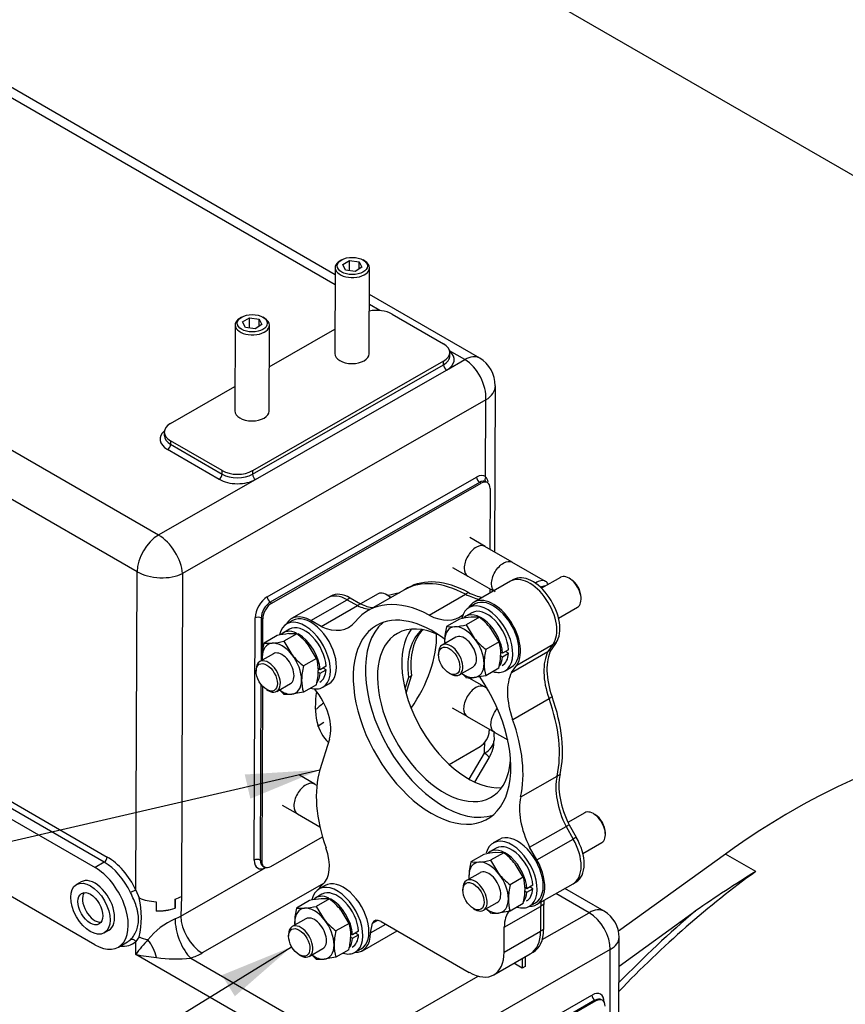
# Model space of a CAD drawing. Units: millimetres. Extents: x 0 to 410, y 0 to 287.
# Drawn here: x 334 to 357, y 225 to 253 of the extents above; entities that cross this region are included whole.
import ezdxf
from ezdxf.enums import TextEntityAlignment as Align

# ---------------------------------------------------------------- set-up
doc = ezdxf.new("R2010")
doc.units = ezdxf.units.MM
for name, color, linetype in [('12110018_ESPARRA', 7, 'Continuous'), ('13311006_ESPARRA', 7, 'Continuous'), ('13410018', 7, 'Continuous'), ('17311010', 7, 'Continuous'), ('17711006', 7, 'Continuous'), ('17713016_JUNTA_C', 7, 'Continuous'), ('17713017', 7, 'Continuous'), ('56000057_ARANDEL', 7, 'Continuous'), ('DIAMETROM8_DIN12', 7, 'Continuous'), ('DIAMETROM8_DIN_1', 7, 'Continuous'), ('DIN-934_M8_FEMEL', 7, 'Continuous'), ('ESPARRAGO_CON_AL', 7, 'Continuous'), ('Predeterminado', 7, 'Continuous')]:
    doc.layers.add(name, color=color, linetype=linetype)
doc.styles.add('SEACAD_Arial', font='arial.ttf')

# ---------------------------------------------------------------- blocks, each defined once
blk = doc.blocks.new('SEANNOT_GROUP30')
at = {"layer": 'Predeterminado', "linetype": 'Continuous'}
blk.add_hatch(color=7, dxfattribs=at).paths.add_polyline_path([(340.688, 231.17), (342.636, 231.976), (340.531, 231.846)])
at = {"layer": 'Predeterminado', "color": 7, "linetype": 'Continuous'}
blk.add_lwpolyline([(311.251, 224.728), (342.636, 231.976)], dxfattribs=at)
blk.add_circle((308.718, 224.143), 2.6, dxfattribs=at)
at = {"layer": 'Predeterminado', "color": 7, "linetype": 'Continuous', "style": 'SEACAD_Arial'}
blk.add_text('44', height=2.6, dxfattribs=at).set_placement((306.683, 225.443), align=Align.TOP_LEFT)
blk = doc.blocks.new('SEANNOT_GROUP32')
at = {"layer": 'Predeterminado', "linetype": 'Continuous'}
blk.add_hatch(color=7, dxfattribs=at).paths.add_polyline_path([(340.254, 225.644), (341.843, 227.03), (339.891, 226.235)])
at = {"layer": 'Predeterminado', "color": 7, "linetype": 'Continuous'}
blk.add_lwpolyline([(325.492, 216.96), (341.843, 227.03)], dxfattribs=at)
blk.add_circle((323.278, 215.597), 2.6, dxfattribs=at)
at = {"layer": 'Predeterminado', "color": 7, "linetype": 'Continuous', "style": 'SEACAD_Arial'}
blk.add_text('45', height=2.6, dxfattribs=at).set_placement((321.244, 216.897), align=Align.TOP_LEFT)
blk = doc.blocks.new('SE13')
at = {"layer": '12110018_ESPARRA', "color": 7, "linetype": 'Continuous'}
for p, q in [((349.364, 237.36), (348.833, 237.056)), ((349.649, 237.31), (349.607, 237.335)), ((344.26, 236.898), (343.77, 236.618)), ((344.545, 236.848), (344.503, 236.873)), ((349.942, 236.75), (349.942, 236.798)), ((349.31, 236.223), (349.841, 236.527)), ((346.437, 235.685), (346.055, 235.466)), ((341.333, 235.223), (340.951, 235.004)), ((345.954, 235.244), (345.954, 235.195)), ((340.85, 234.782), (340.85, 234.733)), ((346.247, 234.683), (346.289, 234.659)), ((346.532, 234.633), (346.913, 234.852)), ((341.428, 234.171), (341.81, 234.39)), ((341.143, 234.221), (341.185, 234.197)), ((350.044, 230.776), (349.573, 230.506)), ((350.329, 230.726), (350.287, 230.75)), ((350.622, 230.165), (350.622, 230.214)), ((349.99, 229.639), (350.521, 229.943)), ((347.117, 229.1), (346.735, 228.882)), ((346.634, 228.66), (346.634, 228.611)), ((346.927, 228.099), (346.969, 228.074)), ((347.212, 228.049), (347.593, 228.267)), ((342.241, 227.811), (341.859, 227.592)), ((341.758, 227.37), (341.758, 227.321)), ((342.336, 226.759), (342.718, 226.978)), ((342.051, 226.809), (342.093, 226.785))]:
    blk.add_line(p, q, dxfattribs=at)
for centre, major_axis, start_param, end_param in [((349.602, 236.944), (0.238, -0.417), 0, 3.141593), ((349.645, 236.968), (-0.209, 0.365), 3.933468, 5.49131), ((344.499, 236.482), (0.238, -0.417), 2.031097, 3.141593), ((344.541, 236.506), (-0.209, 0.365), -1.038309, -0.791875), ((346.293, 235.05), (-0.238, 0.417), 0, 0.791875), ((346.293, 235.05), (-0.238, 0.417), 2.349718, 6.283185), ((341.189, 234.588), (-0.238, 0.417), 0, 0.791875), ((341.189, 234.588), (-0.238, 0.417), 2.349718, 6.283185), ((350.282, 230.359), (0.238, -0.417), 0, 3.141593), ((350.325, 230.384), (-0.209, 0.365), 3.933468, 5.49131), ((346.973, 228.465), (-0.238, 0.417), 0, 0.791875), ((346.973, 228.465), (-0.238, 0.417), 2.349718, 6.283185), ((342.097, 227.176), (-0.238, 0.417), 0, 0.791875), ((342.097, 227.176), (-0.238, 0.417), 2.349718, 6.283185)]:
    blk.add_ellipse(centre, major_axis=major_axis, ratio=0.579827, start_param=start_param, end_param=end_param, dxfattribs=at)
for centre in [(346.251, 235.025), (341.147, 234.563), (346.931, 228.441), (342.055, 227.151)]:
    blk.add_ellipse(centre, major_axis=(0.209, -0.365), ratio=0.579827, dxfattribs=at)
at = {"layer": '13311006_ESPARRA', "color": 7, "linetype": 'Continuous'}
for p, q in [((347.256, 238.223), (346.825, 238.472)), ((348.013, 237.786), (347.25, 238.227)), ((348.947, 237.247), (348.007, 237.789)), ((346.345, 237.64), (346.776, 237.391)), ((346.77, 237.395), (347.49, 236.979)), ((347.242, 234.295), (346.811, 234.544)), ((347.315, 234.253), (347.235, 234.299)), ((346.331, 233.713), (346.762, 233.464)), ((346.755, 233.468), (347.519, 233.027)), ((347.512, 233.03), (347.889, 232.813)), ((342.49, 231.575), (342.059, 231.824)), ((342.549, 231.542), (342.483, 231.579)), ((341.579, 230.993), (342.01, 230.744)), ((342.003, 230.748), (342.632, 230.385))]:
    blk.add_line(p, q, dxfattribs=at)
for centre, major_axis, start_param, end_param in [((348.707, 236.831), (0.24, 0.416), 0, 0.909596), ((348.792, 236.782), (-0.18, -0.312), 3.3734, 3.87658), ((348.707, 236.831), (0.24, 0.416), 5.894932, 6.283185)]:
    blk.add_ellipse(centre, major_axis=major_axis, ratio=0.57735, start_param=start_param, end_param=end_param, dxfattribs=at)
for points, knots in [([(347.25, 238.227), (347.187, 238.263), (347.099, 238.254), (346.922, 238.153), (346.834, 238.06), (346.708, 237.843), (346.671, 237.719), (346.67, 237.514), (346.706, 237.433), (346.769, 237.396), (346.769, 237.395), (346.77, 237.395)], [0.3756591, 0.3756591, 0.3756591, 0.3756591, 0.5, 0.5, 0.625, 0.625, 0.75, 0.75, 0.875, 0.875, 0.8756591, 0.8756591, 0.8756591, 0.8756591]), ([(347.533, 236.954), (347.533, 236.954), (347.533, 236.955), (347.47, 236.992), (347.434, 237.073), (347.434, 237.279), (347.471, 237.402), (347.597, 237.619), (347.686, 237.712), (347.775, 237.763)], [0.6243409, 0.6243409, 0.6243409, 0.6243409, 0.625, 0.625, 0.75, 0.75, 0.875, 0.875, 1, 1, 1, 1]), ([(347.235, 234.299), (347.173, 234.335), (347.085, 234.327), (346.908, 234.225), (346.819, 234.132), (346.693, 233.915), (346.656, 233.792), (346.655, 233.586), (346.691, 233.505), (346.754, 233.468), (346.755, 233.468), (346.755, 233.468)], [0.3756591, 0.3756591, 0.3756591, 0.3756591, 0.5, 0.5, 0.625, 0.625, 0.75, 0.75, 0.875, 0.875, 0.8756591, 0.8756591, 0.8756591, 0.8756591]), ([(347.519, 233.027), (347.518, 233.027), (347.518, 233.027), (347.455, 233.064), (347.419, 233.145), (347.42, 233.351), (347.457, 233.474), (347.54, 233.617), (347.562, 233.649), (347.586, 233.68)], [0.6243409, 0.6243409, 0.6243409, 0.6243409, 0.625, 0.625, 0.75, 0.75, 0.875, 0.875, 0.9142825, 0.9142825, 0.9142825, 0.9142825]), ([(342.483, 231.579), (342.421, 231.615), (342.333, 231.607), (342.156, 231.505), (342.067, 231.412), (341.941, 231.195), (341.904, 231.072), (341.904, 230.866), (341.94, 230.785), (342.003, 230.748), (342.003, 230.748), (342.003, 230.748)], [0.3756591, 0.3756591, 0.3756591, 0.3756591, 0.5, 0.5, 0.625, 0.625, 0.75, 0.75, 0.875, 0.875, 0.8756591, 0.8756591, 0.8756591, 0.8756591])]:
    blk.add_open_spline(points, degree=3, knots=knots, dxfattribs=at)
blk.add_open_spline([(347.775, 237.763), (347.863, 237.813), (347.951, 237.822), (348.013, 237.786)], degree=3, dxfattribs=at)
at = {"layer": '13410018', "color": 7, "linetype": 'Continuous'}
for p, q in [((353.98, 229.622), (350.986, 227.468)), ((354.829, 229.132), (353.98, 229.622)), ((351.002, 226.489), (353.144, 228.03))]:
    blk.add_line(p, q, dxfattribs=at)
blk.add_arc((371.884, 201.215), 32.714, 121.4213, 124.9481, dxfattribs=at)
for centre, major_axis, start_param, end_param in [((355.844, 213.193), (10.8, 18.706), 0.654485, 0.907713), ((356.692, 212.703), (10.8, 18.706), 0.907713, 1.167366), ((356.607, 212.752), (10.86, 18.81), 1.012879, 1.159142)]:
    blk.add_ellipse(centre, major_axis=major_axis, ratio=0.57735, start_param=start_param, end_param=end_param, dxfattribs=at)
at = {"layer": '17311010', "color": 7, "linetype": 'Continuous'}
blk.add_line((348.758, 253.675), (358.895, 247.822), dxfattribs=at)
at = {"layer": '17711006', "color": 7, "linetype": 'Continuous'}
for p, q in [((343.06, 245.825), (327.096, 255.042)), ((343.059, 245.544), (327.23, 254.683)), ((313.154, 252.957), (338.117, 238.545)), ((337.52, 237.517), (312.558, 251.929)), ((347.104, 243.49), (344.018, 245.272)), ((344.308, 244.823), (344.017, 244.991)), ((344.651, 244.725), (346.094, 243.892)), ((336.598, 229.392), (310.633, 244.383)), ((310.718, 244.529), (336.683, 229.538)), ((341.217, 243.247), (343.055, 244.299)), ((310.378, 244.237), (336.343, 229.246)), ((346.178, 243.159), (346.687, 243.45)), ((346.687, 243.45), (346.264, 243.694)), ((346.269, 243.549), (346.269, 243.647)), ((346.094, 243.404), (340.748, 240.344)), ((340.748, 240.246), (346.093, 243.306)), ((346.093, 243.306), (346.094, 243.404)), ((340.832, 240.099), (346.178, 243.159)), ((338.457, 241.667), (340.255, 242.696)), ((347.524, 238.068), (347.542, 242.721)), ((336.335, 227.086), (310.37, 242.077)), ((347.278, 242.322), (338.793, 237.465)), ((347.27, 240.176), (347.278, 242.322)), ((338.281, 241.424), (338.281, 241.326)), ((338.457, 241.179), (338.456, 241.081)), ((338.456, 241.081), (339.899, 240.248)), ((339.899, 240.346), (338.457, 241.179)), ((339.814, 240.101), (338.371, 240.934)), ((339.899, 240.248), (339.899, 240.346)), ((340.748, 240.344), (340.748, 240.246)), ((341.161, 236.812), (347.016, 240.163)), ((338.117, 238.545), (340.832, 240.099)), ((347.1, 240.016), (341.246, 236.665)), ((341.288, 236.64), (347.143, 239.992)), ((347.143, 239.992), (347.1, 240.016)), ((347.322, 240.009), (347.279, 240.033)), ((347.396, 239.843), (347.39, 238.145)), ((337.487, 228.615), (337.52, 237.517)), ((338.793, 237.465), (338.759, 228.436)), ((347.386, 237.039), (347.386, 236.919)), ((341.246, 236.665), (341.288, 236.64)), ((340.795, 229.45), (340.82, 236.225)), ((340.99, 236.225), (340.986, 235.024)), ((341.032, 236.2), (340.99, 236.225)), ((341.032, 236.2), (341.029, 235.212)), ((340.983, 234.37), (340.965, 229.45)), ((341.025, 234.319), (341.007, 229.425)), ((347.371, 233.112), (347.371, 233.068)), ((347.505, 232.805), (347.505, 232.806)), ((346.247, 232.13), (347.116, 232.627)), ((346.811, 231.714), (347.241, 232.441)), ((347.241, 232.441), (347.241, 232.442)), ((346.968, 231.634), (347.371, 232.315)), ((341.261, 229.276), (342.704, 230.103)), ((340.965, 229.45), (341.007, 229.425)), ((336.598, 229.392), (336.343, 229.246)), ((338.744, 227.884), (341.121, 229.245)), ((341.039, 229.284), (341.082, 229.259)), ((337.487, 228.615), (337.578, 228.393)), ((342.754, 228.81), (339.336, 226.854)), ((350.585, 228.021), (349.483, 228.657)), ((338.583, 228.358), (338.582, 228.108)), ((338.583, 228.107), (338.583, 228.358)), ((338.759, 228.436), (338.744, 227.884)), ((350.167, 227.981), (349.238, 228.517)), ((338.049, 228.288), (338.049, 228.034)), ((338.582, 228.108), (338.583, 228.107)), ((348.855, 227.23), (350.167, 227.981)), ((337.574, 227.304), (337.482, 227.175)), ((350.996, 224.792), (351.005, 227.29)), ((336.995, 227.02), (337.249, 227.166)), ((337.48, 226.815), (337.482, 227.175)), ((350.759, 226.951), (344.31, 223.259)), ((350.75, 224.669), (350.759, 226.951)), ((343.123, 223.557), (337.48, 226.815)), ((339.018, 226.711), (343.464, 224.144)), ((343.464, 224.144), (347.065, 226.205)), ((344.815, 222.569), (350.246, 225.677)), ((350.536, 225.532), (350.509, 225.547)), ((350.33, 225.53), (344.9, 222.422)), ((350.357, 225.515), (344.927, 222.406)), ((350.357, 225.515), (350.33, 225.53))]:
    blk.add_line(p, q, dxfattribs=at)
for centre, radius, start, end in [((346.671, 242.741), 0.865, 358.6787, 59.9679), ((347.056, 239.988), 0.285, 8.719, 41.2771), ((342.171, 233.992), 0.888, 296.7439, 309.9578), ((358.043, 233.051), 10.54, 180.0973, 181.3122), ((314.132, 232.854), 33.112, 359.2867, 359.8147), ((346.602, 232.797), 0.903, 327.7495, 0.5487), ((335.294, 227.857), 2.346, 346.3671, 13.2072), ((338.122, 229.498), 1.466, 267.1313, 288.3391), ((350.165, 227.293), 0.84, 359.7871, 60), ((339.408, 225.953), 2.033, 114.023, 141.218), ((341.195, 224.073), 4.617, 136.9128, 143.5667), ((338.615, 232.275), 5.577, 258.266, 264.3102), ((338.605, 230.855), 4.165, 262.5026, 275.6951)]:
    blk.add_arc(centre, radius, start, end, dxfattribs=at)
for centre, major_axis, ratio, start_param, end_param in [((344.227, 244.482), (0.6, -0.002), 0.574863, 0.787539, 1.930847), ((345.669, 243.649), (-0.6, 0.002), 0.574863, 2.358335, 3.929131), ((345.669, 243.551), (-0.6, 0.002), 0.574863, 2.358335, 3.141593), ((345.669, 243.453), (-0.72, 0.003), 0.574863, 2.358335, 3.735053), ((346.684, 242.763), (-0.42, -0.727), 0.57735, 3.140673, 3.922692), ((346.642, 242.689), (0.398, -0.808), 0.616675, 0.825896, 2.396692), ((346.178, 243.257), (-0.06, 0.104), 0.579827, 0.787557, 2.358353), ((346.642, 242.689), (-0.9, -0.052), 0.612066, 2.320628, 3.103853), ((338.881, 241.422), (0.6, -0.002), 0.574863, 2.358335, 3.929131), ((338.88, 241.226), (0.72, -0.003), 0.574863, 2.548132, 3.929131), ((338.881, 241.324), (0.6, -0.002), 0.574863, 3.141593, 3.16971), ((338.881, 241.324), (0.6, -0.002), 0.574863, 3.16971, 3.929131), ((338.372, 241.032), (0.06, 0.104), 0.57735, 3.922692, 5.493488), ((339.814, 240.2), (0.06, 0.104), 0.57735, 3.922692, 5.493488), ((340.324, 240.589), (-0.6, 0.002), 0.574863, 0.787539, 2.358335), ((340.323, 240.491), (-0.6, 0.002), 0.574863, 0.787539, 2.358335), ((340.832, 240.197), (-0.06, 0.104), 0.579827, 0.787557, 2.358353), ((347.015, 239.771), (-0.24, -0.416), 0.57735, 3.074629, 3.922692), ((347.101, 240.114), (-0.06, 0.104), 0.579827, 0.787557, 2.358353), ((347.355, 240.127), (0.0716, 0.0963), 0.814667, 1.665145, 3.119784), ((340.323, 240.393), (0.72, -0.003), 0.574863, 3.929131, 5.499928), ((347.099, 239.722), (-0.18, -0.312), 0.57735, 3.141593, 3.922692), ((347.142, 239.697), (-0.18, -0.312), 0.57735, 2.351895, 3.922692), ((338.114, 237.857), (-0.42, -0.727), 0.57735, 3.922692, 5.493488), ((338.156, 237.833), (0.489, -0.756), 0.540371, 0.758163, 2.328959), ((338.156, 237.833), (0.899, -0.052), 0.535096, 3.958006, 5.528803), ((344.202, 234.732), (1.2, 2.078), 0.57735, 0.389584, 0.582634), ((341.16, 236.419), (-0.24, -0.416), 0.57735, 3.922692, 5.493488), ((341.245, 236.37), (0.18, 0.312), 0.57735, 0.781099, 2.351895), ((341.287, 236.346), (0.18, 0.312), 0.57735, 0.781099, 2.351895), ((341.246, 236.763), (-0.06, 0.104), 0.579827, 0.787557, 2.358353), ((340.905, 236.176), (0.12, 0), 0.574863, 0.787539, 2.358335), ((344.202, 234.732), (1.2, 2.078), 0.57735, 4.544857, 5.530078), ((344.202, 234.732), (1.2, 2.078), 0.57735, 2.152093, 3.02877), ((347.117, 232.922), (-0.18, -0.312), 0.57735, 0.781099, 2.351895), ((346.605, 232.809), (-0.9, 0.003), 0.574863, 2.358335, 3.149125), ((346.605, 232.809), (-0.9, 0.003), 0.574863, 2.358335, 3.141593), ((346.562, 232.833), (-0.809, 0.518), 0.0655, 3.143894, 3.759466), ((336.598, 229.49), (-0.06, -0.104), 0.57735, 0.781099, 2.351895), ((336.678, 228.36), (-0.715, 1.25), 0.579827, 4.586414, 5.499946), ((341.135, 229.644), (0.24, 0.416), 0.57735, 2.351895, 3.886147), ((340.88, 229.401), (0.12, 0), 0.574863, 0.787539, 2.358335), ((341.219, 229.595), (0.18, 0.312), 0.57735, 2.351895, 3.1383), ((341.262, 229.571), (0.18, 0.312), 0.57735, 2.351895, 3.922692), ((336.339, 228.166), (-0.656, 1.146), 0.579827, 2.358353, 5.499946), ((336.594, 228.312), (0.656, -1.146), 0.579827, 1.444821, 2.358353), ((337.402, 228.566), (-0.108, -0.052), 0.102366, 3.763872, 5.334669), ((338.123, 228.804), (-0.9, 0.003), 0.574863, 0.922287, 1.490309), ((338.123, 228.804), (0.9, -0.003), 0.574863, -1.032085, -0.783258), ((338.122, 228.554), (-0.9, 0.003), 0.574863, 1.490309, 2.109507), ((350.165, 227.293), (-0.42, -0.727), 0.57735, 3.141593, 3.922692), ((339.021, 227.398), (0.279, -0.792), 0.430828, 4.021771, 5.592568), ((338.108, 228.252), (0.9, -0.003), 0.574863, -1.01629, -0.783258), ((339.338, 227.541), (0.417, -0.729), 0.579827, 3.92915, 5.499946), ((350.165, 227.293), (-0.417, 0.729), 0.579827, 3.92915, 5.499946), ((336.594, 228.312), (-0.656, 1.146), 0.579827, 3.141593, 3.271886), ((337.397, 227.126), (-0.0811, 0.0884), 0.807834, 4.531815, 6.102611), ((338.119, 227.715), (-0.9, 0.003), 0.574863, 0.922287, 1.238206), ((337.547, 226.771), (0.349, -0.764), 0.561053, 1.26182, 1.935252), ((350.165, 227.293), (-0.84, 0.003), 0.574863, 2.358335, 3.141593), ((336.678, 228.36), (-0.715, 1.25), 0.579827, 2.730455, 3.271886), ((338.105, 227.564), (1.74, -0.006), 0.574863, -1.01629, -0.783258), ((350.245, 225.284), (-0.24, -0.416), 0.57735, 2.351895, 3.922692), ((350.331, 225.628), (-0.06, 0.104), 0.579827, 0.787557, 2.358353), ((350.329, 225.235), (-0.18, -0.312), 0.57735, 3.1383, 3.922692), ((350.356, 225.22), (-0.18, -0.312), 0.57735, 2.351895, 3.922692)]:
    blk.add_ellipse(centre, major_axis=major_axis, ratio=ratio, start_param=start_param, end_param=end_param, dxfattribs=at)
for points, knots in [([(342.732, 233.846), (342.694, 233.813), (342.63, 233.757), (342.564, 233.699), (342.538, 233.676)], [0.22326487, 0.22326487, 0.22326487, 0.22326487, 0.24019436, 0.25084383, 0.25084383, 0.25084383, 0.25084383]), ([(337.33, 227.225), (337.362, 227.254), (337.392, 227.289), (337.433, 227.349), (337.446, 227.37), (337.471, 227.415), (337.483, 227.439), (337.514, 227.512), (337.53, 227.564), (337.547, 227.646), (337.551, 227.674), (337.557, 227.732), (337.559, 227.762), (337.559, 227.851), (337.553, 227.911), (337.537, 228.004), (337.531, 228.035), (337.515, 228.097), (337.506, 228.129), (337.475, 228.224), (337.451, 228.287), (337.396, 228.415), (337.366, 228.479), (337.335, 228.545)], [0, 0, 0, 0, 0.125, 0.125, 0.1875, 0.1875, 0.25, 0.25, 0.375, 0.375, 0.4375, 0.4375, 0.5, 0.5, 0.625, 0.625, 0.6875, 0.6875, 0.75, 0.75, 0.875, 0.875, 1, 1, 1, 1])]:
    blk.add_open_spline(points, degree=3, knots=knots, dxfattribs=at)
at = {"layer": '17713016_JUNTA_C', "color": 7, "linetype": 'Continuous'}
for p, q in [((348.048, 237.298), (347.963, 237.25)), ((342.944, 236.836), (342.859, 236.788)), ((345.086, 237.064), (345.001, 237.015)), ((346.791, 236.937), (346.706, 236.889)), ((343.484, 236.783), (343.399, 236.734)), ((343.399, 236.734), (343.686, 236.569)), ((343.484, 236.783), (343.77, 236.617)), ((343.77, 236.617), (343.686, 236.569)), ((349.244, 235.537), (349.1, 235.333)), ((349.244, 235.537), (349.159, 235.489)), ((349.1, 235.333), (349.015, 235.284)), ((345.111, 234.56), (345.013, 234.244)), ((345.045, 234.121), (345.196, 234.609)), ((345.196, 234.609), (345.111, 234.56)), ((349.13, 234.018), (349.045, 233.969)), ((349.354, 231.85), (349.269, 231.802)), ((349.605, 230.441), (349.52, 230.393)), ((349.52, 230.393), (349.722, 230.041)), ((349.605, 230.441), (349.807, 230.09)), ((349.807, 230.09), (349.722, 230.041)), ((349.718, 228.792), (349.801, 228.839)), ((348.809, 228.159), (348.807, 227.462)), ((348.894, 228.207), (348.809, 228.159)), ((348.894, 228.207), (348.891, 227.511)), ((348.891, 227.511), (348.807, 227.462)), ((348.294, 226.7), (348.293, 226.43)), ((348.378, 226.749), (348.377, 226.479)), ((348.519, 226.829), (348.601, 226.876)), ((348.293, 226.43), (348.058, 226.566)), ((348.377, 226.479), (348.293, 226.43))]:
    blk.add_line(p, q, dxfattribs=at)
for centre, major_axis, start_param, end_param in [((348.499, 236.312), (0.537, -0.937), 0.263958, 3.141593), ((348.584, 236.361), (0.537, -0.937), 0.263958, 3.141593), ((346.79, 233.891), (1.788, -3.124), 2.395339, 3.141593), ((346.875, 233.939), (1.788, -3.124), 2.395339, 3.141593), ((343.396, 235.85), (0.537, -0.937), 2.358353, 3.141593), ((343.48, 235.899), (0.537, -0.937), 2.358353, 3.141593), ((346.665, 238.388), (-0.894, 1.562), 2.395339, 2.706834), ((346.75, 238.436), (-0.894, 1.562), 2.395339, 2.706834), ((343.564, 238.107), (-0.894, 1.562), 2.457952, 2.746758), ((343.649, 238.156), (-0.894, 1.562), 2.457952, 2.746758), ((346.79, 233.891), (1.192, -2.083), 3.235957, 4.081962), ((346.875, 233.939), (1.192, -2.083), 3.292271, 4.081962), ((350.172, 234.009), (-0.894, 1.562), 0.363557, 1.27417), ((350.257, 234.057), (-0.894, 1.562), 0.363557, 1.27417), ((346.79, 233.891), (1.788, -3.124), 0.562743, 1.27417), ((346.875, 233.939), (1.788, -3.124), 0.562743, 1.27417), ((350.508, 230.757), (-0.894, 1.562), 0.562743, 1.473357), ((350.593, 230.805), (-0.894, 1.562), 0.562743, 1.473357), ((349.179, 229.728), (-0.537, 0.937), 3.141593, 4.714548), ((349.264, 229.777), (-0.537, 0.937), 3.141593, 4.714548), ((349.743, 227.717), (0.596, -1.041), 3.805944, 3.92915), ((349.658, 227.669), (0.596, -1.041), 3.805944, 3.92915), ((347.916, 228.074), (-0.686, 1.198), 3.141593, 3.92915), ((347.831, 228.025), (-0.686, 1.198), 3.141593, 3.92915)]:
    blk.add_ellipse(centre, major_axis=major_axis, ratio=0.579827, start_param=start_param, end_param=end_param, dxfattribs=at)
at = {"layer": '17713017', "color": 7, "linetype": 'Continuous'}
for p, q in [((347.963, 237.25), (346.945, 236.667)), ((345.001, 237.015), (343.983, 236.432)), ((345.688, 236.306), (346.706, 236.889)), ((342.859, 236.788), (341.841, 236.205)), ((342.381, 236.151), (343.399, 236.734)), ((342.667, 235.986), (343.686, 236.569)), ((343.399, 236.734), (343.686, 236.569)), ((346.821, 236.553), (346.79, 236.509)), ((342.667, 235.986), (342.381, 236.151)), ((348.141, 234.906), (349.159, 235.489)), ((349.159, 235.489), (349.015, 235.284)), ((347.996, 234.701), (349.015, 235.284)), ((347.996, 234.701), (348.141, 234.906)), ((348.027, 233.386), (349.045, 233.969)), ((342.904, 232.839), (342.636, 231.976)), ((348.251, 231.219), (349.269, 231.802)), ((348.502, 229.81), (349.52, 230.393)), ((349.52, 230.393), (349.722, 230.041)), ((348.703, 229.458), (349.722, 230.041)), ((348.703, 229.458), (348.502, 229.81)), ((348.698, 228.208), (349.716, 228.791)), ((347.791, 227.576), (348.809, 228.159)), ((348.809, 228.159), (348.807, 227.462)), ((344.105, 227.684), (344.254, 227.769)), ((343.822, 226.918), (344.795, 227.476)), ((344.049, 227.415), (344.105, 227.684)), ((344.049, 227.415), (344.477, 227.66)), ((344.344, 227.736), (346.808, 226.313)), ((347.788, 226.879), (347.791, 227.576)), ((347.788, 226.879), (348.807, 227.462)), ((347.498, 226.245), (348.516, 226.828))]:
    blk.add_line(p, q, dxfattribs=at)
for centre, major_axis, start_param, end_param in [((348.499, 236.312), (0.537, -0.937), 0.263959, 3.141593), ((346.79, 233.891), (1.788, -3.124), 2.39534, 3.141593), ((343.396, 235.85), (0.537, -0.937), 2.358354, 3.14163), ((346.665, 238.388), (-0.894, 1.562), 2.39534, 2.706827), ((345.771, 233.308), (1.788, -3.124), 2.39534, 3.368566), ((343.564, 238.107), (-0.894, 1.562), 2.457952, 2.746747), ((347.481, 235.73), (0.537, -0.937), 0.263959, 3.405551), ((342.377, 235.268), (0.537, -0.937), 2.358354, 3.476946), ((345.771, 233.308), (-1.55, 2.708), 5.335576, 6.283185), ((345.647, 237.805), (-0.894, 1.562), 2.39534, 3.251348), ((342.546, 237.524), (-0.894, 1.562), 2.457952, 3.368566), ((345.771, 233.308), (-1.55, 2.708), 0, 4.86008), ((346.111, 233.502), (-1.55, 2.708), 0.108299, 3.033293), ((346.111, 233.502), (-1.311, 2.291), 0, 3.847374), ((346.79, 233.891), (-1.311, 2.291), 0.258345, 2.883248), ((346.111, 233.502), (-1.311, 2.291), 5.577404, 6.283185), ((350.172, 234.009), (-0.894, 1.562), 0.363557, 1.274171), ((349.154, 233.426), (-0.894, 1.562), 0.363557, 1.274171), ((342.092, 233.591), (-0.596, 1.041), 3.636859, 5.024987), ((346.79, 233.891), (1.788, -3.124), 0.562744, 1.274171), ((345.771, 233.308), (1.788, -3.124), 0.562744, 1.274171), ((344.908, 229.87), (-1.669, 2.916), 0.495267, 1.275223), ((350.508, 230.757), (-0.894, 1.562), 0.562744, 1.473357), ((349.49, 230.174), (-0.894, 1.562), 0.562744, 1.473357), ((349.179, 229.728), (-0.537, 0.937), 3.141593, 4.714548), ((342.053, 229.767), (0.596, -1.041), 0.090692, 1.275223), ((348.161, 229.145), (-0.537, 0.937), 2.806239, 4.714548), ((343.285, 227.856), (-0.537, 0.937), 0.090692, 0.335321), ((348.64, 227.086), (0.596, -1.041), 3.335037, 3.92915), ((349.658, 227.669), (0.596, -1.041), 3.805934, 3.92915), ((344.343, 227.442), (0.179, -0.312), 2.358354, 3.563945), ((343.285, 227.856), (-0.537, 0.937), 2.806207, 3.929151), ((347.831, 228.025), (-0.686, 1.198), 3.141593, 3.92915), ((346.813, 227.443), (-0.686, 1.198), 2.358354, 3.92915)]:
    blk.add_ellipse(centre, major_axis=major_axis, ratio=0.579827, start_param=start_param, end_param=end_param, dxfattribs=at)
at = {"layer": '56000057_ARANDEL', "color": 7, "linetype": 'Continuous'}
for p, q in [((335.951, 228.843), (335.824, 228.77)), ((336.599, 227.416), (336.726, 227.489))]:
    blk.add_line(p, q, dxfattribs=at)
for major_axis in [(0.387, -0.677), (-0.244, 0.427)]:
    blk.add_ellipse((336.212, 228.093), major_axis=major_axis, ratio=0.579827, dxfattribs=at)
for major_axis, start_param, end_param in [((0.387, -0.677), 0, 3.141593), ((0.244, -0.427), 3.401549, 6.023229)]:
    blk.add_ellipse((336.339, 228.166), major_axis=major_axis, ratio=0.579827, start_param=start_param, end_param=end_param, dxfattribs=at)
at = {"layer": 'DIAMETROM8_DIN12', "color": 7, "linetype": 'Continuous'}
for p, q in [((346.888, 236.372), (346.718, 236.275)), ((341.784, 235.91), (341.615, 235.813)), ((347.743, 235.238), (347.687, 235.269)), ((347.913, 235.335), (347.743, 235.238)), ((347.743, 235.139), (347.912, 235.236)), ((347.912, 235.236), (347.827, 235.286)), ((347.693, 235.168), (347.743, 235.139)), ((342.565, 234.72), (342.639, 234.677)), ((342.639, 234.776), (342.59, 234.804)), ((342.809, 234.873), (342.639, 234.776)), ((342.639, 234.677), (342.808, 234.774)), ((342.808, 234.774), (342.723, 234.824)), ((347.568, 229.788), (347.398, 229.69)), ((348.423, 228.653), (348.373, 228.682)), ((348.373, 228.583), (348.422, 228.555)), ((348.422, 228.555), (348.592, 228.652)), ((348.593, 228.75), (348.423, 228.653)), ((348.592, 228.652), (348.507, 228.701)), ((342.692, 228.498), (342.523, 228.401)), ((343.472, 227.308), (343.547, 227.265)), ((343.547, 227.363), (343.497, 227.392)), ((343.717, 227.461), (343.547, 227.363)), ((343.547, 227.265), (343.716, 227.362)), ((343.716, 227.362), (343.631, 227.412))]:
    blk.add_line(p, q, dxfattribs=at)
for centre, start_param, end_param in [((347.142, 235.535), 0.858038, 3.296018), ((347.311, 235.633), 0.858038, 3.141593), ((342.208, 235.171), 0.858038, 3.141593), ((342.038, 235.073), 2.467888, 3.296018), ((342.038, 235.073), 0.858038, 2.384433), ((347.311, 235.633), 0, 0.717077), ((347.142, 235.535), 0.255834, 0.717077), ((342.038, 235.073), 0.255834, 0.717077), ((342.208, 235.171), 0, 0.717077), ((347.822, 228.951), 0.858038, 3.296018), ((347.991, 229.048), 0.858038, 3.141593), ((343.115, 227.758), 0.858038, 3.141593), ((347.991, 229.048), 0, 0.717077), ((342.946, 227.661), 2.467888, 3.296018), ((342.946, 227.661), 0.858038, 2.384433), ((347.822, 228.951), 0.255834, 0.717077), ((342.946, 227.661), 0.255834, 0.717077), ((343.115, 227.758), 0, 0.717077)]:
    blk.add_ellipse(centre, major_axis=(0.423, -0.739), ratio=0.579827, start_param=start_param, end_param=end_param, dxfattribs=at)
at = {"layer": 'DIAMETROM8_DIN_1', "color": 7, "linetype": 'Continuous'}
for p, q in [((346.974, 236.615), (346.805, 236.518)), ((341.871, 236.153), (341.701, 236.056)), ((347.818, 234.747), (347.988, 234.844)), ((342.714, 234.285), (342.884, 234.382)), ((347.654, 230.03), (347.485, 229.933)), ((342.778, 228.741), (342.609, 228.644)), ((348.498, 228.163), (348.668, 228.26)), ((343.622, 226.873), (343.792, 226.97))]:
    blk.add_line(p, q, dxfattribs=at)
for centre, start_param, end_param in [((347.311, 235.633), 0, 3.715632), ((347.481, 235.73), 0, 3.141593), ((342.377, 235.268), 0, 3.141593), ((342.208, 235.171), 0, 3.715632), ((347.311, 235.633), 5.732991, 6.283185), ((342.208, 235.171), 5.732991, 6.283185), ((347.991, 229.048), 0, 3.70124), ((348.161, 229.145), 0, 3.141593), ((343.285, 227.856), 0, 3.141593), ((343.115, 227.758), 0, 3.715632), ((347.991, 229.048), 5.732991, 6.283185), ((343.115, 227.758), 5.732991, 6.283185)]:
    blk.add_ellipse(centre, major_axis=(0.507, -0.885), ratio=0.579827, start_param=start_param, end_param=end_param, dxfattribs=at)
at = {"layer": 'DIN-934_M8_FEMEL', "color": 7, "linetype": 'Continuous'}
for p, q in [((346.542, 236.194), (346.174, 235.983)), ((347.095, 236.244), (346.727, 236.033)), ((346.727, 236.033), (346.953, 235.662)), ((347.095, 236.244), (346.868, 236.247)), ((341.438, 235.732), (341.07, 235.521)), ((341.991, 235.782), (341.623, 235.571)), ((341.991, 235.782), (341.764, 235.785)), ((346.174, 235.983), (346.401, 235.98)), ((347.645, 235.557), (347.42, 235.929)), ((341.07, 235.521), (341.298, 235.518)), ((341.623, 235.571), (341.849, 235.2)), ((342.542, 235.095), (342.316, 235.467)), ((347.645, 235.557), (347.277, 235.347)), ((342.542, 235.095), (342.173, 234.885)), ((346.722, 234.559), (346.6, 234.677)), ((347.643, 234.82), (347.274, 234.61)), ((342.539, 234.358), (342.171, 234.148)), ((347.274, 234.61), (346.949, 234.556)), ((341.618, 234.098), (341.5, 234.212)), ((342.171, 234.148), (341.845, 234.094)), ((347.222, 229.61), (346.854, 229.399)), ((346.854, 229.399), (347.081, 229.396)), ((347.775, 229.66), (347.407, 229.449)), ((347.407, 229.449), (347.633, 229.077)), ((347.775, 229.66), (347.548, 229.663)), ((348.325, 228.973), (348.1, 229.344)), ((348.325, 228.973), (347.957, 228.762)), ((342.346, 228.32), (341.978, 228.109)), ((342.899, 228.37), (342.531, 228.159)), ((342.899, 228.37), (342.672, 228.373)), ((341.978, 228.109), (342.205, 228.106)), ((342.531, 228.159), (342.757, 227.788)), ((343.449, 227.683), (343.224, 228.055)), ((347.402, 227.975), (347.283, 228.09)), ((347.954, 228.025), (347.629, 227.972)), ((348.323, 228.236), (347.954, 228.025)), ((343.449, 227.683), (343.081, 227.472)), ((343.447, 226.946), (343.079, 226.735)), ((342.526, 226.685), (342.408, 226.8)), ((343.079, 226.735), (342.753, 226.682))]:
    blk.add_line(p, q, dxfattribs=at)
for centre, radius, start, end in [((346.115, 238.758), 2.793, 275.8923, 282.6676), ((347.155, 233.469), 2.793, 95.8923, 102.6676), ((345.898, 234.688), 1.963, 39.1987, 52.4293), ((342.051, 233.007), 2.793, 95.8923, 102.6676), ((340.794, 234.226), 1.963, 39.1987, 52.4293), ((347.997, 235.549), 1.874, 166.6019, 178.8508), ((342.893, 235.087), 1.874, 166.6019, 178.8508), ((341.011, 238.296), 2.793, 275.8923, 282.6676), ((347.315, 235.581), 1.192, 179.7229, 183.5595), ((348.474, 236.903), 1.963, 219.1987, 232.4293), ((346.502, 235.223), 1.192, 359.7218, 16.3008), ((343.37, 236.441), 1.963, 219.1987, 232.4293), ((349.1, 234.912), 1.874, 166.6019, 178.8508), ((345.817, 235.255), 1.876, 346.609, 358.8437), ((342.212, 235.119), 1.192, 179.7229, 183.5595), ((341.398, 234.761), 1.192, 359.7218, 16.3008), ((348.418, 234.944), 1.192, 179.7229, 196.2997), ((343.997, 234.45), 1.874, 166.6019, 178.8508), ((340.714, 234.793), 1.876, 346.609, 358.8437), ((343.315, 234.482), 1.192, 179.7229, 196.2997), ((346.848, 235.512), 0.961, 262.4101, 275.9902), ((341.745, 235.05), 0.961, 262.4101, 275.9902), ((348.677, 228.965), 1.874, 166.6019, 178.8508), ((346.795, 232.174), 2.793, 275.8923, 282.6676), ((347.835, 226.885), 2.793, 95.8923, 102.6676), ((346.578, 228.104), 1.963, 39.1987, 52.4293), ((347.995, 228.996), 1.192, 179.7229, 183.5595), ((349.154, 230.318), 1.963, 219.1987, 232.4293), ((347.182, 228.638), 1.192, 359.7218, 16.3008), ((349.78, 228.328), 1.874, 166.6019, 178.8508), ((346.497, 228.67), 1.876, 346.609, 358.8437), ((342.959, 225.595), 2.793, 95.8923, 102.6676), ((341.702, 226.814), 1.963, 39.1987, 52.4293), ((349.098, 228.36), 1.192, 179.7229, 196.2997), ((343.801, 227.675), 1.874, 166.6019, 178.8508), ((341.919, 230.884), 2.793, 275.8923, 282.6676), ((344.278, 229.028), 1.963, 219.1987, 232.4293), ((347.528, 228.928), 0.961, 262.4101, 275.9902), ((343.119, 227.707), 1.192, 179.7229, 183.5595), ((344.904, 227.038), 1.874, 166.6019, 178.8508), ((342.306, 227.349), 1.192, 359.7218, 16.3008), ((341.621, 227.381), 1.876, 346.609, 358.8437), ((344.223, 227.07), 1.192, 179.7229, 196.2997), ((342.653, 227.638), 0.961, 262.4101, 275.9902)]:
    blk.add_arc(centre, radius, start, end, dxfattribs=at)
for centre, major_axis, start_param, end_param in [((346.675, 235.268), (0.387, -0.677), 2.881953, 3.92915), ((346.675, 235.268), (-0.387, 0.677), 4.976348, 6.023545), ((346.675, 235.268), (0.238, -0.417), 0, 3.141593), ((341.571, 234.806), (0.387, -0.677), 2.881953, 3.92915), ((341.571, 234.806), (-0.387, 0.677), 4.976348, 6.023545), ((346.675, 235.268), (-0.387, 0.677), 0.787558, 0.907923), ((346.675, 235.268), (0.387, -0.677), 0.787558, 1.834755), ((341.571, 234.806), (0.238, -0.417), 0, 3.141593), ((341.571, 234.806), (0.387, -0.677), 0.787558, 1.834755), ((341.571, 234.806), (-0.387, 0.677), 0.787558, 0.907923), ((346.675, 235.268), (-0.387, 0.677), 2.881953, 3.92915), ((346.675, 235.268), (0.387, -0.677), 5.375263, 6.023545), ((341.571, 234.806), (-0.387, 0.677), 2.881953, 3.92915), ((341.571, 234.806), (0.387, -0.677), 5.375263, 6.023545), ((347.355, 228.684), (0.387, -0.677), 2.881953, 3.92915), ((347.355, 228.684), (-0.387, 0.677), 4.976348, 6.023545), ((347.355, 228.684), (0.238, -0.417), 0, 3.141593), ((347.355, 228.684), (-0.387, 0.677), 0.787558, 0.907923), ((347.355, 228.684), (0.387, -0.677), 0.787558, 1.834755), ((347.355, 228.684), (-0.387, 0.677), 2.881953, 3.92915), ((342.479, 227.394), (0.387, -0.677), 2.881953, 3.92915), ((342.479, 227.394), (-0.387, 0.677), 4.976348, 6.023545), ((347.355, 228.684), (0.387, -0.677), 5.375263, 6.023545), ((342.479, 227.394), (0.238, -0.417), 0, 3.141593), ((342.479, 227.394), (0.387, -0.677), 0.787558, 1.834755), ((342.479, 227.394), (-0.387, 0.677), 0.787558, 0.907923), ((342.479, 227.394), (-0.387, 0.677), 2.881953, 3.92915), ((342.479, 227.394), (0.387, -0.677), 5.375263, 6.023545)]:
    blk.add_ellipse(centre, major_axis=major_axis, ratio=0.579827, start_param=start_param, end_param=end_param, dxfattribs=at)
at = {"layer": 'ESPARRAGO_CON_AL', "color": 7, "linetype": 'Continuous'}
for p, q in [((343.243, 246.24), (343.2, 246.215)), ((343.271, 246.106), (343.461, 246.222)), ((343.46, 245.939), (343.461, 246.222)), ((343.461, 246.222), (343.731, 246.185)), ((343.883, 246.213), (343.841, 246.238)), ((343.061, 246.022), (343.052, 243.616)), ((343.352, 245.953), (343.271, 246.106)), ((343.622, 245.917), (343.352, 245.953)), ((343.811, 246.033), (343.622, 245.917)), ((343.73, 245.983), (343.731, 246.185)), ((343.731, 246.185), (343.811, 246.033)), ((344.012, 243.613), (344.021, 246.018)), ((340.443, 244.637), (340.4, 244.613)), ((340.471, 244.503), (340.661, 244.619)), ((340.66, 244.336), (340.661, 244.619)), ((340.661, 244.619), (340.931, 244.582)), ((340.93, 244.38), (340.931, 244.582)), ((340.931, 244.582), (341.011, 244.43)), ((341.083, 244.61), (341.041, 244.635)), ((340.261, 244.419), (340.252, 242.014)), ((340.552, 244.351), (340.471, 244.503)), ((340.822, 244.314), (340.552, 244.351)), ((341.011, 244.43), (340.822, 244.314)), ((341.212, 242.01), (341.221, 244.416))]:
    blk.add_line(p, q, dxfattribs=at)
for centre, start_param, end_param in [((343.541, 246.02), 2.362616, 6.283185), ((343.541, 246.02), 0, 0.778977), ((340.741, 244.417), 2.362616, 6.283185), ((340.741, 244.417), 0, 0.778977), ((343.532, 243.615), 3.141593, 6.283185), ((340.732, 242.012), 3.141593, 6.283185)]:
    blk.add_ellipse(centre, major_axis=(0.48, -0.002), ratio=0.574863, start_param=start_param, end_param=end_param, dxfattribs=at)
for centre in [(343.541, 246.069), (340.741, 244.467)]:
    blk.add_ellipse(centre, major_axis=(-0.42, 0.002), ratio=0.574863, dxfattribs=at)

msp = doc.modelspace()

# ---------------------------------------------------------------- block references
at = {"layer": 'Predeterminado'}
for name in ['SE13', 'SEANNOT_GROUP30', 'SEANNOT_GROUP32']:
    msp.add_blockref(name, (0, 0), dxfattribs=at)

doc.saveas('drawing.dxf')
